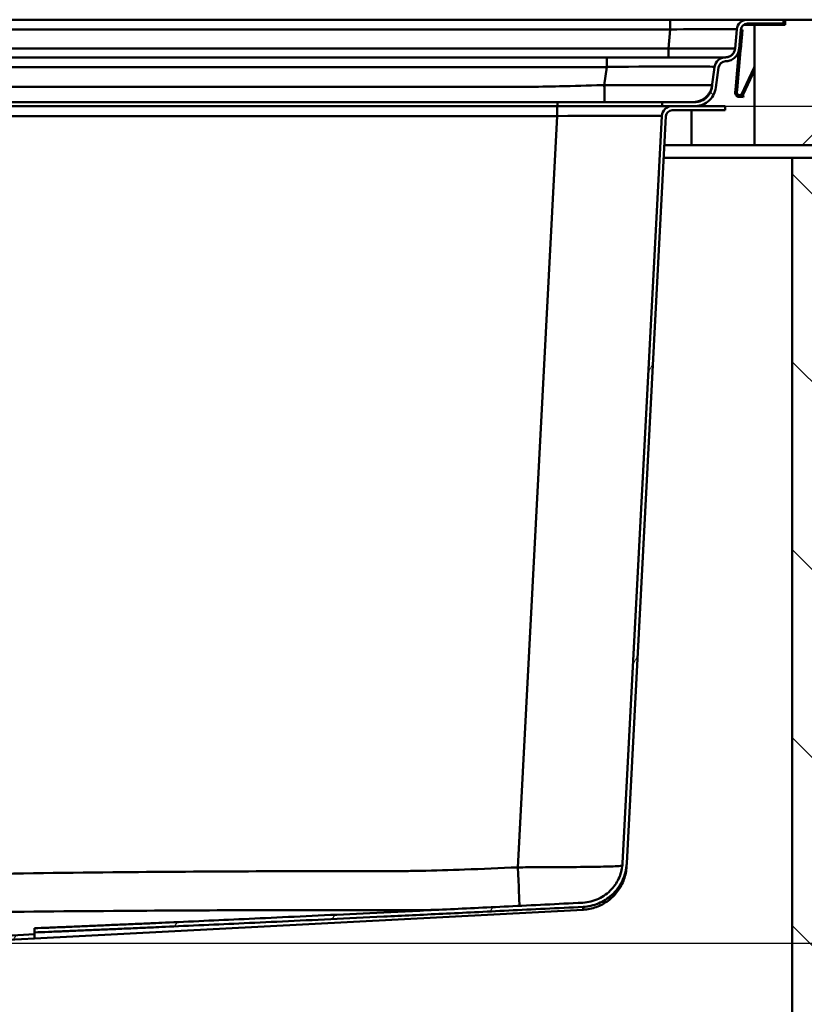
# Paper-space layout 'DF_1' of a CAD drawing. Units: millimetres. Extents: x 0 to 2100, y 0 to 4099.
# Drawn here: x 1210 to 1397, y 1506 to 1741 of the extents above; entities that cross this region are included whole.
import ezdxf

# ---------------------------------------------------------------- set-up
doc = ezdxf.new("R2010")
doc.units = ezdxf.units.MM
doc.header["$LTSCALE"] = 10
for name, color, linetype, lineweight in [('Dimensions(ISO)', 7, 'Continuous', 25), ('Hatch', 7, 'Continuous', 9), ('Visible Edges(ISO)', 7, 'Continuous', 50), ('Visible Tangent Edges(ISO)', 7, 'Continuous', 50)]:
    doc.layers.add(name, color=color, linetype=linetype, lineweight=lineweight)
doc.styles.add('Text__5.0mm', font='arial.ttf', dxfattribs={"width": 0.9})
doc.dimstyles.new('KS-Marketing', dxfattribs={"dimscale": 10, "dimtxt": 5, "dimasz": 3.5, "dimexe": 3.175, "dimexo": 0, "dimgap": 0.8, "dimtad": 1, "dimdec": 1, "dimrnd": 1e-08, "dimtxsty": 'Text__5.0mm', "dimcen": 0.09, "dimdle": 10, "dimclrd": 7, "dimclre": 7, "dimclrt": 7, "dimadec": 0, "dimazin": 2, "dimtfac": 0.6, "dimtdec": 4, "dimtmove": 0, "dimatfit": 3, "dimfxl": 1, "dimtolj": 1, "dimlwd": 25, "dimlwe": 25, "dimarcsym": 0})
pattern_1 = [(135, (0, 0), (-22.45064, -22.45064), [])]
pattern_2 = [(60, (0, 0), (-27.4963, 15.875), [])]

# ---------------------------------------------------------------- blocks, each defined once
blk = doc.blocks.new('*D8')
at = {"layer": 'Defpoints', "color": 0, "linetype": 'Continuous', "transparency": 16777216}
for p in [(1378.14, 1720.26), (1629.66, 1720.26), (1173.14, 1520.26)]:
    blk.add_point(p, dxfattribs=at)
at = {"layer": 'Dimensions(ISO)', "color": 7, "linetype": 'Continuous', "lineweight": 25, "transparency": 16777216}
for p, q in [((1378.14, 1720.26), (1661.41, 1720.26)), ((1629.66, 1555.26), (1629.66, 1685.26)), ((1173.14, 1520.26), (1661.41, 1520.26))]:
    blk.add_line(p, q, dxfattribs=at)
at = {"layer": 'Dimensions(ISO)', "color": 7, "linetype": 'Continuous', "transparency": 16777216}
for points in [[(1623.82, 1685.26), (1635.49, 1685.26), (1629.66, 1720.26)], [(1623.82, 1555.26), (1635.49, 1555.26), (1629.66, 1520.26)]]:
    blk.add_solid(points, dxfattribs=at)
at = {"layer": 'Dimensions(ISO)', "color": 7, "linetype": 'Continuous', "lineweight": 25, "transparency": 16777216, "insert": (1596.13, 1570.24), "char_height": 50, "attachment_point": 4, "rotation": 90, "style": 'Text__5.0mm'}
blk.add_mtext('\\A1;200', dxfattribs=at)

psp = doc.layouts.new('DF_1')

# ---------------------------------------------------------------- hatches: boundary and pattern name
at = {"layer": 'Hatch'}
h = psp.add_hatch(dxfattribs=at)
h.set_pattern_fill('ANSI31', color=256, scale=254, angle=90, style=0)
h.set_pattern_definition(pattern_1)
edge = h.paths.add_edge_path()
edge.add_ellipse((1383.48, 1738.36), major_axis=(-2.55, 0), ratio=1, start_angle=270, end_angle=355)
edge.add_line((1380.94, 1738.58), (1380.54, 1734.01))
edge.add_spline(control_points=[(1380.54, 1734.01), (1380.52, 1733.75), (1380.45, 1733.5), (1380.24, 1733.02), (1380.08, 1732.79), (1379.68, 1732.38), (1379.42, 1732.21), (1378.86, 1731.97), (1378.56, 1731.91), (1378.26, 1731.91)], knot_values=[-0.341315, -0.341315, -0.341315, -0.341315, -0.264928, -0.264928, -0.182942, -0.182942, -0.091158, -0.091158, 0, 0, 0, 0], degree=3, periodic=0)
edge.add_ellipse((1378.27, 1729.26), major_axis=(-2.65, -0.01), ratio=1, start_angle=270, end_angle=352.2806)
edge.add_line((1375.64, 1729.6), (1375.02, 1724.86))
edge.add_spline(control_points=[(1375.02, 1724.86), (1374.96, 1724.42), (1374.83, 1724), (1374.44, 1723.18), (1374.17, 1722.79), (1373.45, 1722.06), (1372.98, 1721.74), (1371.96, 1721.32), (1371.41, 1721.21), (1370.85, 1721.21)], knot_values=[-0.606435, -0.606435, -0.606435, -0.606435, -0.474629, -0.474629, -0.333766, -0.333766, -0.1665, -0.1665, 0, 0, 0, 0], degree=3, periodic=0)
edge.add_line((1370.85, 1721.21), (1363.14, 1721.21))
edge.add_line((1363.14, 1721.21), (1363.14, 1720.26))
edge.add_line((1363.14, 1720.26), (1365.52, 1720.26))
edge.add_line((1365.52, 1720.26), (1370.85, 1720.26))
edge.add_spline(control_points=[(1370.85, 1720.26), (1371.39, 1720.26), (1371.93, 1720.34), (1372.99, 1720.68), (1373.5, 1720.95), (1374.5, 1721.71), (1374.96, 1722.23), (1375.65, 1723.41), (1375.87, 1724.06), (1375.96, 1724.73)], knot_values=[-0.743605, -0.743605, -0.743605, -0.743605, -0.581986, -0.581986, -0.409261, -0.409261, -0.20416, -0.20416, 0, 0, 0, 0], degree=3, periodic=0)
edge.add_line((1375.96, 1724.73), (1376.58, 1729.48))
edge.add_ellipse((1378.27, 1729.26), major_axis=(0.22, 1.69), ratio=1, start_angle=7.7194, end_angle=90, ccw=False)
edge.add_spline(control_points=[(1378.26, 1730.96), (1378.62, 1730.96), (1378.98, 1731.02), (1379.68, 1731.26), (1380.02, 1731.46), (1380.65, 1731.98), (1380.93, 1732.32), (1381.33, 1733.08), (1381.45, 1733.5), (1381.49, 1733.92)], knot_values=[-0.482293, -0.482293, -0.482293, -0.482293, -0.374355, -0.374355, -0.258506, -0.258506, -0.12881, -0.12881, 0, 0, 0, 0], degree=3, periodic=0)
edge.add_line((1381.49, 1733.92), (1381.89, 1738.5))
edge.add_ellipse((1383.48, 1738.36), major_axis=(0.14, 1.59), ratio=1, start_angle=5, end_angle=90, ccw=False)
edge.add_line((1383.48, 1739.96), (1392.14, 1739.96))
edge.add_line((1392.14, 1739.96), (1392.14, 1740.91))
edge.add_line((1392.14, 1740.91), (1383.48, 1740.91))
h = psp.add_hatch(dxfattribs=at)
h.set_pattern_fill('ANSI31', color=256, scale=254, style=0)
h.set_pattern_definition([(45, (0, 0), (-22.45064, 22.45064), [])])
h.paths.add_polyline_path([(1523.34, 1710.91), (1523.34, 1740.91), (1392.54, 1740.91), (1392.54, 1739.71), (1385.14, 1739.71), (1385.14, 1710.91)])
h = psp.add_hatch(dxfattribs=at)
h.set_pattern_fill('ANSI31', color=256, scale=254, angle=15, style=0)
h.set_pattern_definition(pattern_2)
edge = h.paths.add_edge_path()
edge.add_spline(control_points=[(1213.14, 1522.8), (1258.11, 1524.64), (1344.22, 1528.91)], knot_values=[38.801761, 38.801761, 38.801761, 46.273559, 46.273559, 46.273559], weights=[1.565155, 1.337178, 1.000444], degree=2, periodic=0)
edge.add_spline(control_points=[(1344.22, 1528.91), (1345.49, 1528.98), (1346.73, 1529.26), (1349.08, 1530.23), (1350.15, 1530.92), (1352.15, 1532.74), (1353.01, 1533.9), (1354.23, 1536.49), (1354.59, 1537.89), (1354.66, 1539.33)], knot_values=[-1.620512, -1.620512, -1.620512, -1.620512, -1.240075, -1.240075, -0.859626, -0.859626, -0.429829, -0.429829, 0, 0, 0, 0], degree=3, periodic=0)
edge.add_line((1354.66, 1539.33), (1364.02, 1717.84))
edge.add_ellipse((1365.52, 1717.76), major_axis=(0.08, 1.5), ratio=1, start_angle=3, end_angle=90, ccw=False)
edge.add_line((1365.52, 1719.26), (1378.14, 1719.26))
edge.add_line((1378.14, 1719.26), (1378.14, 1720.26))
edge.add_line((1378.14, 1720.26), (1370.85, 1720.26))
edge.add_line((1370.85, 1720.26), (1365.52, 1720.26))
edge.add_ellipse((1365.52, 1717.76), major_axis=(0, 2.5), ratio=1, start_angle=0, end_angle=87)
edge.add_line((1363.02, 1717.89), (1353.66, 1539.38))
edge.add_spline(control_points=[(1353.66, 1539.38), (1353.6, 1538.23), (1353.34, 1537.09), (1352.45, 1534.97), (1351.82, 1533.99), (1350.16, 1532.18), (1349.11, 1531.4), (1346.75, 1530.29), (1345.47, 1529.98), (1344.17, 1529.91)], knot_values=[-1.473186, -1.473186, -1.473186, -1.473186, -1.127202, -1.127202, -0.78123, -0.78123, -0.390594, -0.390594, 0, 0, 0, 0], degree=3, periodic=0)
edge.add_spline(control_points=[(1344.17, 1529.91), (1258.1, 1525.64), (1213.14, 1523.8)], knot_values=[0.005384, 0.005384, 0.005384, 7.474804, 7.474804, 7.474804], weights=[1.000485, 1.337089, 1.564994], degree=2, periodic=0)
edge.add_line((1213.14, 1523.8), (1213.14, 1522.8))
h = psp.add_hatch(dxfattribs=at)
h.set_pattern_fill('ANSI31', color=256, scale=254, angle=90, style=0)
h.set_pattern_definition(pattern_1)
h.paths.add_polyline_path([(1213.14, 964.91), (1213.14, 945.91), (1413.14, 945.91), (1413.14, 1707.91), (1394.14, 1707.91), (1394.14, 964.91)])
h = psp.add_hatch(dxfattribs=at)
h.set_pattern_fill('ANSI31', color=256, scale=254, angle=15, style=0)
h.set_pattern_definition(pattern_2)
edge = h.paths.add_edge_path()
edge.add_line((1158.19, 1510.24), (1160.86, 1510.24))
edge.add_line((1160.86, 1510.24), (1169.69, 1511.01))
edge.add_ellipse((1169.47, 1513.5), major_axis=(2.49, 0.22), ratio=1, start_angle=270, end_angle=310)
edge.add_line((1171.24, 1511.74), (1172.96, 1513.46))
edge.add_ellipse((1171.2, 1515.23), major_axis=(1.77, 1.77), ratio=1, start_angle=270, end_angle=310)
edge.add_line((1173.69, 1515.01), (1173.91, 1517.57))
edge.add_ellipse((1175.9, 1517.4), major_axis=(-2, -0.1), ratio=1, start_angle=270, end_angle=352, ccw=False)
edge.add_line((1175.8, 1519.39), (1213.14, 1521.35))
edge.add_line((1213.14, 1521.35), (1213.14, 1522.35))
edge.add_line((1213.14, 1522.35), (1175.75, 1520.39))
edge.add_ellipse((1175.9, 1517.4), major_axis=(-3, -0.16), ratio=1, start_angle=270, end_angle=352)
edge.add_line((1172.91, 1517.66), (1172.69, 1515.1))
edge.add_ellipse((1171.2, 1515.23), major_axis=(-0.13, -1.49), ratio=1, start_angle=50, end_angle=90, ccw=False)
edge.add_line((1172.26, 1514.17), (1170.53, 1512.44))
edge.add_ellipse((1169.47, 1513.5), major_axis=(-1.06, -1.06), ratio=1, start_angle=50, end_angle=90, ccw=False)
edge.add_line((1169.6, 1512.01), (1160.77, 1511.24))
edge.add_ellipse((1161.21, 1506.26), major_axis=(-4.98, -0.44), ratio=1, start_angle=270, end_angle=302.1596)

# ---------------------------------------------------------------- linework, layer by layer
at = {"layer": 'Visible Edges(ISO)'}
for p, q in [((1365, 1740.91), (1138.64, 1740.91)), ((1383.48, 1740.91), (1365, 1740.91)), ((1385.14, 1739.71), (1382.62, 1739.71)), ((1392.14, 1740.91), (1383.48, 1740.91)), ((1383.48, 1739.96), (1392.14, 1739.96)), ((1392.54, 1739.71), (1385.14, 1739.71)), ((1385.14, 1739.71), (1385.14, 1710.91)), ((1392.14, 1740.91), (1392.54, 1740.91)), ((1392.14, 1739.96), (1392.14, 1740.91)), ((1523.34, 1740.91), (1392.54, 1740.91)), ((1392.54, 1740.91), (1392.54, 1739.71)), ((1380.94, 1738.58), (1380.54, 1734.01)), ((1381.49, 1733.92), (1381.89, 1738.5)), ((1382.28, 1738.46), (1381.89, 1738.5)), ((1382.2, 1737.46), (1381.97, 1734.87)), ((1382.2, 1737.46), (1382.21, 1737.56)), ((1382.28, 1738.46), (1382.21, 1737.56)), ((1381.97, 1734.87), (1381.57, 1734.91)), ((1381.95, 1734.68), (1381.88, 1733.88)), ((1381.95, 1734.68), (1381.97, 1734.87)), ((1349.86, 1731.91), (574.42, 1731.91)), ((1378.25, 1731.91), (1349.86, 1731.91)), ((1381.45, 1733.57), (1380.63, 1724.15)), ((1381.85, 1733.53), (1381.03, 1724.12)), ((1381.45, 1733.57), (1381.47, 1733.74)), ((1381.47, 1733.74), (1381.48, 1733.91)), ((1381.49, 1733.92), (1381.48, 1733.91)), ((1381.85, 1733.53), (1381.87, 1733.71)), ((1381.87, 1733.71), (1381.88, 1733.88)), ((1375.64, 1729.6), (1375.02, 1724.86)), ((1375.96, 1724.73), (1376.58, 1729.48)), ((1384.51, 1728.34), (1385.06, 1729.52)), ((1385.14, 1729.69), (1385.06, 1729.52)), ((1385.06, 1729.52), (1385.14, 1729.48)), ((1385.14, 1729.69), (1385.14, 1729.7)), ((1382.12, 1723.21), (1384.34, 1727.97)), ((1382.48, 1723.04), (1384.7, 1727.8)), ((1384.42, 1728.16), (1384.34, 1727.97)), ((1384.51, 1728.34), (1384.42, 1728.16)), ((1384.42, 1728.16), (1384.79, 1727.99)), ((1384.79, 1727.99), (1384.7, 1727.8)), ((1384.87, 1728.17), (1384.79, 1727.99)), ((1384.87, 1728.17), (1385.14, 1728.75)), ((1380.58, 1723.55), (1380.63, 1724.15)), ((1380.58, 1723.55), (1380.98, 1723.52)), ((1381.03, 1724.12), (1380.63, 1724.15)), ((1380.98, 1723.52), (1381.03, 1724.12)), ((1381.49, 1722.47), (1382.46, 1722.38)), ((1382.32, 1722.8), (1382.5, 1722.78)), ((1382.48, 1722.38), (1382.46, 1722.38)), ((1382.48, 1722.38), (1382.52, 1722.78)), ((1382.52, 1722.78), (1382.5, 1722.78)), ((888.14, 1721.21), (1338.14, 1721.21)), ((888.14, 1720.26), (1338.14, 1720.26)), ((1338.14, 1721.21), (1363.14, 1721.21)), ((1338.14, 1720.26), (1363.14, 1720.26)), ((1370.85, 1721.21), (1363.14, 1721.21)), ((1363.14, 1721.21), (1363.14, 1720.26)), ((1363.14, 1720.26), (1370.85, 1720.26)), ((1378.14, 1720.26), (1365.52, 1720.26)), ((1378.14, 1719.26), (1378.14, 1720.26)), ((1363.02, 1717.89), (1353.66, 1539.38)), ((1354.66, 1539.33), (1364.02, 1717.84)), ((1365.52, 1719.26), (1378.14, 1719.26)), ((1370.14, 1710.91), (1363.65, 1710.91)), ((1385.14, 1710.91), (1370.14, 1710.91)), ((1385.14, 1710.91), (1523.34, 1710.91)), ((1363.5, 1707.91), (1394.14, 1707.91)), ((1413.14, 1707.91), (1394.14, 1707.91)), ((1394.14, 1707.91), (1394.14, 964.91)), ((1354.66, 1539.33), (1354.63, 1538.63)), ((1213.14, 1521.35), (1344.22, 1528.22)), ((1175.75, 1520.39), (1213.14, 1522.35)), ((1213.14, 1523.8), (1213.14, 1522.8)), ((1213.14, 1521.35), (1213.14, 1522.8)), ((1175.8, 1519.39), (1213.14, 1521.35))]:
    psp.add_line(p, q, dxfattribs=at)
for centre, radius, start, end in [((1383.48, 1738.36), 2.55, 90, 175), ((1383.48, 1738.36), 1.6, 90, 175), ((1378.27, 1729.26), 2.65, 90.2194, 172.5), ((1378.27, 1729.26), 1.7, 90.2194, 172.5), ((1365.52, 1717.76), 2.5, 90, 177), ((1365.52, 1717.76), 1.5, 90, 177)]:
    psp.add_arc(centre, radius, start, end, dxfattribs=at)
for points, knots in [([(1380.54, 1734.01), (1380.52, 1733.75), (1380.45, 1733.5), (1380.24, 1733.02), (1380.08, 1732.79), (1379.68, 1732.38), (1379.42, 1732.21), (1378.86, 1731.97), (1378.56, 1731.91), (1378.26, 1731.91)], [-0.3413149, -0.3413149, -0.3413149, -0.3413149, -0.2649278, -0.2649278, -0.1829424, -0.1829424, -0.0911581, -0.0911581, 0, 0, 0, 0]), ([(1378.26, 1730.96), (1378.62, 1730.96), (1378.98, 1731.02), (1379.68, 1731.26), (1380.02, 1731.46), (1380.65, 1731.98), (1380.93, 1732.32), (1381.33, 1733.08), (1381.45, 1733.5), (1381.49, 1733.92)], [-0.4822927, -0.4822927, -0.4822927, -0.4822927, -0.3743545, -0.3743545, -0.2585056, -0.2585056, -0.1288104, -0.1288104, 0, 0, 0, 0]), ([(1375.02, 1724.86), (1374.96, 1724.42), (1374.83, 1724), (1374.44, 1723.18), (1374.17, 1722.79), (1373.45, 1722.06), (1372.98, 1721.74), (1371.96, 1721.32), (1371.41, 1721.21), (1370.85, 1721.21)], [-0.6064352, -0.6064352, -0.6064352, -0.6064352, -0.474629, -0.474629, -0.333766, -0.333766, -0.1664996, -0.1664996, 0, 0, 0, 0]), ([(1370.85, 1720.26), (1371.39, 1720.26), (1371.93, 1720.34), (1372.99, 1720.68), (1373.5, 1720.95), (1374.5, 1721.71), (1374.96, 1722.23), (1375.65, 1723.41), (1375.87, 1724.06), (1375.96, 1724.73)], [-0.743605, -0.743605, -0.743605, -0.743605, -0.5819856, -0.5819856, -0.4092607, -0.4092607, -0.2041602, -0.2041602, 0, 0, 0, 0]), ([(1381.18, 1722.55), (1380.98, 1722.64), (1380.81, 1722.79), (1380.6, 1723.16), (1380.56, 1723.36), (1380.58, 1723.55)], [0, 0, 0, 0, 0.000652227, 0.000652227, 0.001304454, 0.001304454, 0.001304454, 0.001304454]), ([(1381.19, 1722.54), (1380.99, 1722.63), (1380.82, 1722.78), (1380.6, 1723.15), (1380.56, 1723.36), (1380.58, 1723.55)], [0, 0, 0, 0, 0.000659936, 0.000659936, 0.001319871, 0.001319871, 0.001319871, 0.001319871]), ([(1381.18, 1722.55), (1380.98, 1722.63), (1380.81, 1722.78), (1380.6, 1723.16), (1380.56, 1723.36), (1380.58, 1723.55)], [0, 0, 0, 0, 0.00065504, 0.00065504, 0.00131008, 0.00131008, 0.00131008, 0.00131008]), ([(1381.19, 1722.54), (1380.98, 1722.63), (1380.81, 1722.78), (1380.6, 1723.15), (1380.56, 1723.36), (1380.58, 1723.55)], [0, 0, 0, 0, 0.000657599, 0.000657599, 0.001315197, 0.001315197, 0.001315197, 0.001315197]), ([(1381.29, 1722.51), (1381.17, 1722.54), (1381.07, 1722.6), (1380.88, 1722.74), (1380.8, 1722.83), (1380.67, 1723.02), (1380.63, 1723.13), (1380.58, 1723.34), (1380.57, 1723.45), (1380.58, 1723.55)], [0, 0, 0, 0, 0.000354766, 0.000354766, 0.000709533, 0.000709533, 0.001064299, 0.001064299, 0.001419066, 0.001419066, 0.001419066, 0.001419066]), ([(1381.34, 1722.92), (1381.21, 1722.97), (1381.1, 1723.07), (1380.98, 1723.3), (1380.97, 1723.42), (1380.98, 1723.52)], [0, 0, 0, 0, 0.0004186553, 0.0004186553, 0.0008373106, 0.0008373106, 0.0008373106, 0.0008373106]), ([(1381.34, 1722.92), (1381.21, 1722.97), (1381.1, 1723.07), (1380.98, 1723.3), (1380.97, 1723.42), (1380.98, 1723.52)], [0, 0, 0, 0, 0.0004186554, 0.0004186554, 0.0008373107, 0.0008373107, 0.0008373107, 0.0008373107]), ([(1381.35, 1722.91), (1381.21, 1722.97), (1381.11, 1723.07), (1380.99, 1723.3), (1380.97, 1723.42), (1380.98, 1723.52)], [0, 0, 0, 0, 0.0004232386, 0.0004232386, 0.0008464771, 0.0008464771, 0.0008464771, 0.0008464771]), ([(1381.34, 1722.91), (1381.21, 1722.97), (1381.11, 1723.07), (1380.98, 1723.3), (1380.97, 1723.42), (1380.98, 1723.52)], [0, 0, 0, 0, 0.0004202834, 0.0004202834, 0.0008405668, 0.0008405668, 0.0008405668, 0.0008405668]), ([(1381.34, 1722.91), (1381.21, 1722.97), (1381.11, 1723.07), (1380.98, 1723.3), (1380.97, 1723.42), (1380.98, 1723.52)], [0, 0, 0, 0, 0.0004217632, 0.0004217632, 0.0008435265, 0.0008435265, 0.0008435265, 0.0008435265]), ([(1381.19, 1722.54), (1381.43, 1722.44), (1381.7, 1722.44), (1382.17, 1722.63), (1382.37, 1722.81), (1382.48, 1723.04)], [0, 0, 0, 0, 0.4999999, 0.4999999, 0.9999998, 0.9999998, 0.9999998, 0.9999998]), ([(1381.35, 1722.91), (1381.38, 1722.9), (1381.41, 1722.89), (1381.44, 1722.88), (1381.46, 1722.88), (1381.48, 1722.87), (1381.49, 1722.87), (1381.51, 1722.87), (1381.53, 1722.87), (1381.54, 1722.87), (1381.56, 1722.87), (1381.58, 1722.87), (1381.59, 1722.87), (1381.61, 1722.87), (1381.63, 1722.87), (1381.64, 1722.87), (1381.66, 1722.87), (1381.68, 1722.87), (1381.69, 1722.88), (1381.71, 1722.88), (1381.73, 1722.89), (1381.74, 1722.89), (1381.78, 1722.9), (1381.81, 1722.91), (1381.84, 1722.93), (1381.85, 1722.93), (1381.87, 1722.94), (1381.88, 1722.95), (1381.9, 1722.96), (1381.91, 1722.97), (1381.92, 1722.98), (1381.94, 1722.99), (1381.95, 1723), (1381.96, 1723.01), (1381.97, 1723.02), (1381.99, 1723.03), (1382, 1723.04), (1382.01, 1723.05), (1382.02, 1723.07), (1382.03, 1723.08), (1382.05, 1723.1), (1382.07, 1723.12), (1382.08, 1723.14), (1382.09, 1723.16), (1382.11, 1723.19), (1382.12, 1723.21)], [0, 0, 0, 0, 0.0001021836, 0.0001021836, 0.0001021836, 0.0001529983, 0.0001529983, 0.0001529983, 0.000203813, 0.000203813, 0.000203813, 0.0002546277, 0.0002546277, 0.0002546277, 0.0003054424, 0.0003054424, 0.0003054424, 0.0003562571, 0.0003562571, 0.0003562571, 0.0004070718, 0.0004070718, 0.0004070718, 0.0005070177, 0.0005070177, 0.0005070177, 0.0005567313, 0.0005567313, 0.0005567313, 0.0006064449, 0.0006064449, 0.0006064449, 0.0006561585, 0.0006561585, 0.0006561585, 0.0007058721, 0.0007058721, 0.0007058721, 0.0007555857, 0.0007555857, 0.0007555857, 0.0008347942, 0.0008347942, 0.0008347942, 0.0009154282, 0.0009154282, 0.0009154282, 0.0009154282]), ([(1353.66, 1539.38), (1353.6, 1538.23), (1353.34, 1537.09), (1352.45, 1534.97), (1351.82, 1533.99), (1350.16, 1532.18), (1349.11, 1531.4), (1346.75, 1530.29), (1345.47, 1529.98), (1344.17, 1529.91)], [-1.473186, -1.473186, -1.473186, -1.473186, -1.127202, -1.127202, -0.78123, -0.78123, -0.390594, -0.390594, 0, 0, 0, 0]), ([(1344.22, 1528.91), (1345.49, 1528.98), (1346.73, 1529.26), (1349.08, 1530.23), (1350.15, 1530.92), (1352.15, 1532.74), (1353.01, 1533.9), (1354.23, 1536.49), (1354.59, 1537.89), (1354.66, 1539.33)], [-1.620512, -1.620512, -1.620512, -1.620512, -1.240075, -1.240075, -0.859626, -0.859626, -0.429829, -0.429829, 0, 0, 0, 0])]:
    psp.add_open_spline(points, degree=3, knots=knots, dxfattribs=at)
psp.add_open_spline([(1344.22, 1528.22), (1345.29, 1528.28), (1347.42, 1528.71), (1350.29, 1530.25), (1352.6, 1532.55), (1354.14, 1535.43), (1354.57, 1537.56), (1354.63, 1538.63)], degree=3, dxfattribs=at)
for points, weights in [([(1344.17, 1529.91), (1258.1, 1525.64), (1213.14, 1523.8)], [1.00048527831, 1.33708879835, 1.56499375437]), ([(1213.14, 1522.8), (1258.11, 1524.64), (1344.22, 1528.91)], [1.56515513112, 1.33717763659, 1.00044358762])]:
    psp.add_rational_spline(points, weights, degree=2, dxfattribs=at)
at = {"layer": 'Visible Tangent Edges(ISO)'}
for p, q in [((1365, 1738.58), (1365, 1740.91)), ((1140.48, 1738.58), (1365, 1738.58)), ((1365, 1738.58), (1364.61, 1734.06)), ((1382.2, 1737.46), (1381.8, 1737.5)), ((1382.21, 1737.56), (1381.81, 1737.6)), ((1381.95, 1734.68), (1381.55, 1734.71)), ((1349.86, 1729.6), (1349.86, 1731.91)), ((1381.85, 1733.53), (1381.45, 1733.57)), ((1381.87, 1733.71), (1381.47, 1733.74)), ((1381.88, 1733.88), (1381.48, 1733.91)), ((593.66, 1729.6), (1349.86, 1729.6)), ((1349.86, 1729.6), (1349.29, 1725.28)), ((1385.14, 1729.69), (1385.14, 1729.69)), ((1384.34, 1727.97), (1384.7, 1727.8)), ((1384.87, 1728.17), (1384.51, 1728.34)), ((1381.35, 1722.91), (1381.19, 1722.54)), ((1381.29, 1722.51), (1381.29, 1722.51)), ((1382.12, 1723.21), (1382.24, 1723.16)), ((1382.48, 1723.04), (1382.24, 1723.16)), ((1382.5, 1722.78), (1382.46, 1722.38)), ((1338.05, 1717.89), (1338.05, 1720.26)), ((1338.14, 1721.21), (1338.14, 1720.26)), ((888.23, 1717.89), (1338.05, 1717.89)), ((1338.05, 1717.89), (1328.64, 1538.35)), ((1370.14, 1719.26), (1370.14, 1710.91))]:
    psp.add_line(p, q, dxfattribs=at)
for centre, major_axis, ratio, start_param, end_param in [((1364.86, 1738.36), (16.08, 0.22), 0.013697, 6.281796, 7.844996), ((1349.37, 1729.26), (26.27, 0.35), 0.01292, 6.281311, 7.835069), ((1337.98, 1717.76), (25.04, 0.13), 0.005209, 6.282885, 7.850942), ((1328.64, 1538.87), (0.43, -9.99), 0.002277, 4.764699, 6.045054)]:
    psp.add_ellipse(centre, major_axis=major_axis, ratio=ratio, start_param=start_param, end_param=end_param, dxfattribs=at)
for points, knots in [([(1364.61, 1734.06), (1360.08, 1734.04), (1355.57, 1734.01), (1349.03, 1734.01), (1347.02, 1734.01), (1340.3, 1734.01), (1335.6, 1734.01), (1325.01, 1734.01), (1319.12, 1734.01), (1305.35, 1734.01), (1297.46, 1734.01), (1279.32, 1734.01), (1269.06, 1734.01), (1245.46, 1734.01), (1232.1, 1734.01), (1200.26, 1734.01), (1181.77, 1734.01), (1155.74, 1734.01), (1148.19, 1734.01), (1140.64, 1734.01)], [182.015059, 182.015059, 182.015059, 182.015059, 183.370573, 183.370573, 183.975662, 183.975662, 185.386217, 185.386217, 187.150817, 187.150817, 189.51884, 189.51884, 192.59727, 192.59727, 196.599228, 196.599228, 202.147614, 202.147614, 204.411646, 204.411646, 204.411646, 204.411646]), ([(1380.54, 1734.06), (1380.54, 1734.05), (1380.24, 1734.04), (1378.85, 1734.02), (1377.56, 1734.01), (1374.2, 1734.01), (1372.14, 1734.02), (1368.2, 1734.04), (1366.4, 1734.05), (1364.61, 1734.06)], [179.885348, 179.885348, 179.885348, 179.885348, 180.34502, 180.34502, 180.950216, 180.950216, 181.555306, 181.555306, 182.015059, 182.015059, 182.015059, 182.015059]), ([(1378.25, 1731.91), (1378.25, 1731.91), (1378.25, 1731.91), (1378.26, 1731.91), (1378.26, 1731.91), (1378.26, 1731.91)], [-172.3157007, -172.3157007, -172.3157007, -172.3157007, -172.2633744, -172.2633744, -172.2110481, -172.2110481, -172.2110481, -172.2110481]), ([(1349.29, 1725.28), (1349.11, 1725.27), (1348.94, 1725.27), (1348.76, 1725.26), (1345.37, 1725.16), (1341.98, 1725.06), (1335.93, 1724.93), (1333.25, 1724.89), (1327.63, 1724.86), (1324.69, 1724.86), (1317.21, 1724.86), (1312.68, 1724.86), (1294.63, 1724.86), (1281.09, 1724.86), (1253.99, 1724.86), (1240.46, 1724.86), (1213.4, 1724.86), (1199.86, 1724.86), (1159.25, 1724.86), (1132.18, 1724.86), (1064.5, 1724.86), (1023.89, 1724.86), (956.21, 1724.86), (929.13, 1724.86), (888.53, 1724.86), (874.99, 1724.86), (861.45, 1724.86)], [-49.997752, -49.997752, -49.997752, -49.997752, -49.944162, -49.944162, -49.944162, -48.928067, -48.928067, -48.124237, -48.124237, -47.244085, -47.244085, -45.88224, -45.88224, -41.821373, -41.821373, -37.760499, -37.760499, -33.699628, -33.699628, -25.578405, -25.578405, -13.39527, -13.39527, -5.273529, -5.273529, -1.212649, -1.212649, -1.212649, -1.212649]), ([(1375.07, 1725.28), (1375.07, 1725.28), (1374.51, 1725.29), (1372.13, 1725.29), (1370.12, 1725.29), (1364.98, 1725.29), (1361.85, 1725.29), (1355.53, 1725.29), (1352.4, 1725.28), (1349.29, 1725.28)], [-53.291788, -53.291788, -53.291788, -53.291788, -52.526223, -52.526223, -51.644844, -51.644844, -50.764692, -50.764692, -49.997752, -49.997752, -49.997752, -49.997752]), ([(1353.61, 1538.74), (1353.51, 1538.7), (1353.06, 1538.66), (1351.26, 1538.58), (1349.69, 1538.54), (1345.73, 1538.47), (1343.38, 1538.44), (1338.5, 1538.4), (1336.03, 1538.39), (1331.89, 1538.37), (1330.27, 1538.36), (1328.64, 1538.35)], [-2.293883, -2.293883, -2.293883, -2.293883, -1.859517, -1.859517, -1.297848, -1.297848, -0.761434, -0.761434, -0.292859, -0.292859, 0, 0, 0, 0]), ([(1328.64, 1538.35), (1324.4, 1538.17), (1320.15, 1537.99), (1312.39, 1537.71), (1308.87, 1537.6), (1304.1, 1537.5), (1302.85, 1537.48), (1300.09, 1537.45), (1298.57, 1537.44), (1296.13, 1537.44), (1295.2, 1537.44), (1284.27, 1537.45), (1274.28, 1537.44), (1254.28, 1537.36), (1244.29, 1537.29), (1221.62, 1537.07), (1208.96, 1536.9), (1183.53, 1536.49), (1170.78, 1536.24), (1153, 1535.96), (1147.99, 1535.89), (1133.03, 1535.72), (1123.09, 1535.66), (1104.14, 1535.66), (1095.14, 1535.7), (1070.93, 1535.96), (1055.71, 1536.25), (1022.4, 1536.83), (1004.29, 1537.09), (968.13, 1537.4), (950.07, 1537.47), (930.88, 1537.44), (929.73, 1537.44), (927.71, 1537.44), (926.84, 1537.44), (924.69, 1537.46), (923.41, 1537.48), (918.92, 1537.56), (915.71, 1537.66), (907.55, 1537.93), (902.59, 1538.14), (897.64, 1538.35)], [-43.105705, -43.105705, -43.105705, -43.105705, -41.830834, -41.830834, -40.775173, -40.775173, -40.399306, -40.399306, -39.946101, -39.946101, -39.666458, -39.666458, -36.667641, -36.667641, -33.66882, -33.66882, -29.868318, -29.868318, -26.040825, -26.040825, -24.53548, -24.53548, -21.552853, -21.552853, -18.852629, -18.852629, -14.288056, -14.288056, -8.855605, -8.855605, -3.439248, -3.439248, -3.096197, -3.096197, -2.833634, -2.833634, -2.450257, -2.450257, -1.487068, -1.487068, 0, 0, 0, 0]), ([(917.06, 1528.19), (918.68, 1528.16), (920.31, 1528.13), (923.25, 1528.1), (924.57, 1528.1), (926.78, 1528.12), (927.68, 1528.13), (929.74, 1528.15), (930.89, 1528.16), (950.05, 1528.17), (968.08, 1528.12), (1004.18, 1527.89), (1022.24, 1527.7), (1055.54, 1527.36), (1070.78, 1527.23), (1095.08, 1527.14), (1104.12, 1527.14), (1123.11, 1527.14), (1133.1, 1527.15), (1148.11, 1527.21), (1153.14, 1527.23), (1170.95, 1527.36), (1183.7, 1527.49), (1209.1, 1527.75), (1221.74, 1527.87), (1244.36, 1528.03), (1254.34, 1528.09), (1274.3, 1528.15), (1284.28, 1528.17), (1295.18, 1528.16), (1296.12, 1528.15), (1298.6, 1528.13), (1300.16, 1528.11), (1303, 1528.1), (1304.28, 1528.11), (1306.79, 1528.14), (1308.01, 1528.17), (1309.23, 1528.19)], [1.970226, 1.970226, 1.970226, 1.970226, 2.450257, 2.450257, 2.833634, 2.833634, 3.096197, 3.096197, 3.439248, 3.439248, 8.855605, 8.855605, 14.288056, 14.288056, 18.852629, 18.852629, 21.552853, 21.552853, 24.53548, 24.53548, 26.040825, 26.040825, 29.868318, 29.868318, 33.66882, 33.66882, 36.667641, 36.667641, 39.666458, 39.666458, 39.946101, 39.946101, 40.399306, 40.399306, 40.775173, 40.775173, 41.135479, 41.135479, 41.135479, 41.135479]), ([(1344.22, 1528.22), (1344.22, 1528.22), (1344.22, 1528.41), (1344.22, 1528.8), (1344.22, 1528.86), (1344.22, 1528.91)], [0, 0, 0, 0, 6.899395, 6.899395, 7.901707, 7.901707, 7.901707, 7.901707])]:
    psp.add_open_spline(points, degree=3, knots=knots, dxfattribs=at)
for points, weights in [([(1364.61, 1734.06), (1364.61, 1732.78), (1364.61, 1731.91), (1364.61, 1731.91)], [1, 0.82484428449, 0.82484428449, 1]), ([(1380.54, 1734.06), (1380.43, 1732.78), (1379.48, 1731.91), (1378.19, 1731.91)], [1, 0.824844288082, 0.824844288082, 1]), ([(1380.54, 1734.01), (1380.43, 1732.75), (1379.5, 1731.91), (1378.25, 1731.91)], [1, 0.824851557873, 0.824851557873, 1]), ([(1349.29, 1721.21), (1349.37, 1721.21), (1349.37, 1722.83), (1349.29, 1725.28)], [1, 0.834344825735, 0.834344825735, 1]), ([(1370.43, 1721.21), (1372.89, 1721.21), (1374.75, 1722.83), (1375.07, 1725.28)], [1, 0.834345672281, 0.834345672281, 1])]:
    psp.add_rational_spline(points, weights, degree=3, dxfattribs=at)

# ---------------------------------------------------------------- dimensions: what is measured, and where the dimension line sits
at = {"layer": 'Dimensions(ISO)', "color": 7, "linetype": 'Continuous', "lineweight": 25}
dim = psp.add_linear_dim(base=(1629.66, 1720.26), p1=(1173.14, 1520.26), p2=(1378.14, 1720.26), angle=90, dimstyle='KS-Marketing', override={"dimgap": 0.8, "dimdec": 1, "dimtol": 0, "dimlim": 0, "dimtp": 0, "dimtm": 0, "dimtdec": 4, "dimtofl": 0, "dimatfit": 1}, dxfattribs=at)
dim.commit()
dim.dimension.update_dxf_attribs({"geometry": '*D8', "text_midpoint": (1629.66, 1620.26), "dimtype": 160})

doc.saveas('drawing.dxf')
